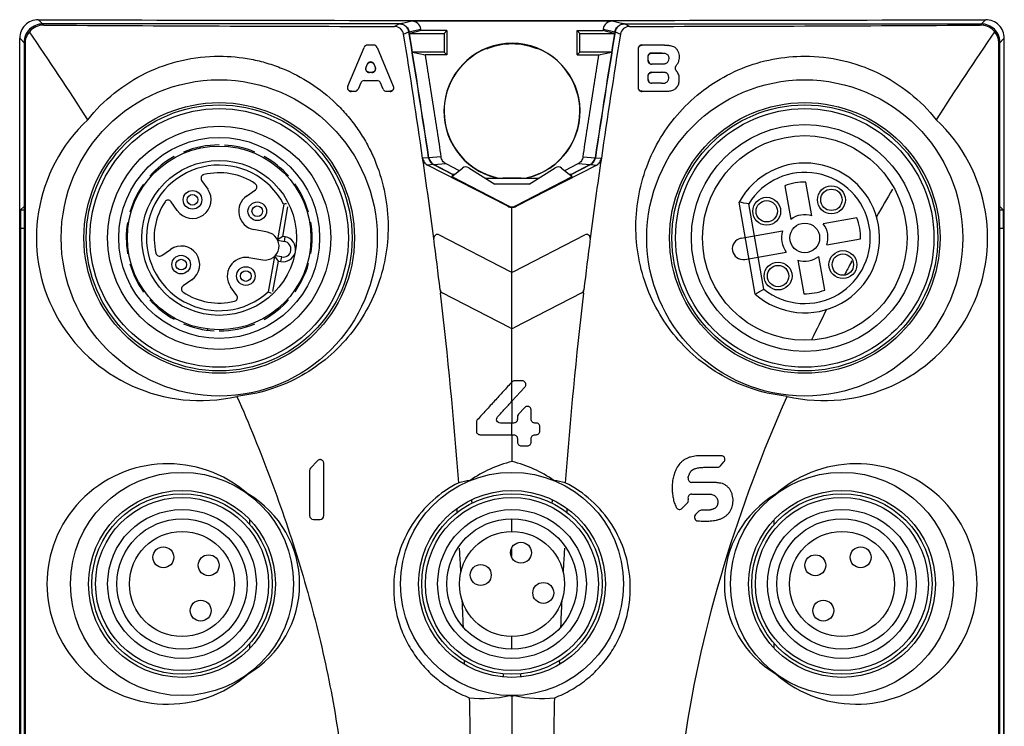
# Model space of a CAD drawing. Units: millimetres. Extents: x 9.5 to 62.5, y 7.1 to 91.6.
# Drawn here: x 9.5 to 62.5, y 53.6 to 91.6 of the extents above; entities that cross this region are included whole.
import ezdxf

# ---------------------------------------------------------------- set-up
doc = ezdxf.new("R2010")
doc.units = ezdxf.units.MM
doc.header["$LTSCALE"] = 6.471945
doc.layers.get('0').update_dxf_attribs({"linetype": 'CONTINUOUS'})

msp = doc.modelspace()

# ---------------------------------------------------------------- linework, layer by layer
at = {"color": 7}
for p, q in [((10.762, 91.339), (10.533, 91.569)), ((10.822, 91.278), (10.762, 91.339)), ((29.984, 91.339), (10.762, 91.339)), ((29.966, 91.339), (29.691, 91.207)), ((30.197, 91.388), (29.984, 91.339)), ((30.623, 91.486), (30.197, 91.388)), ((41.828, 91.388), (41.402, 91.486)), ((42.041, 91.339), (41.828, 91.388)), ((42.041, 91.339), (61.263, 91.339)), ((42.334, 91.207), (42.059, 91.339)), ((61.263, 91.339), (61.203, 91.278)), ((61.491, 91.568), (61.263, 91.339)), ((30.183, 90.789), (30.459, 90.921)), ((30.482, 90.921), (30.692, 90.968)), ((30.708, 90.884), (30.497, 90.836)), ((30.497, 90.836), (32.367, 90.836)), ((30.692, 90.968), (31.113, 91.063)), ((31.13, 90.981), (30.708, 90.884)), ((31.13, 90.981), (31.117, 91.064)), ((32.512, 90.981), (31.13, 90.981)), ((32.367, 90.836), (32.512, 90.981)), ((32.367, 90.836), (32.367, 89.831)), ((32.512, 90.981), (32.512, 89.686)), ((39.512, 89.686), (39.512, 90.981)), ((39.658, 90.836), (39.512, 90.981)), ((39.512, 90.981), (40.895, 90.981)), ((39.658, 89.831), (39.658, 90.836)), ((39.658, 90.836), (41.528, 90.836)), ((40.908, 91.064), (40.895, 90.981)), ((41.317, 90.884), (40.895, 90.981)), ((40.911, 91.063), (41.333, 90.968)), ((41.528, 90.836), (41.317, 90.884)), ((41.333, 90.968), (41.543, 90.921)), ((41.566, 90.921), (41.841, 90.789)), ((9.53, 8.11), (9.53, 90.569)), ((9.53, 90.569), (9.816, 90.279)), ((9.762, 90.333), (9.762, 8.345)), ((9.816, 90.279), (9.816, 8.399)), ((27.188, 87.995), (28.052, 90.079)), ((28.579, 90.202), (28.237, 90.202)), ((28.763, 90.079), (29.627, 87.995)), ((44.21, 90.202), (43.01, 90.202)), ((44.691, 90.124), (44.694, 90.132)), ((62.209, 90.279), (62.495, 90.568)), ((62.209, 8.399), (62.209, 90.279)), ((62.262, 8.345), (62.262, 90.333)), ((62.495, 8.109), (62.495, 90.568)), ((32.367, 89.831), (30.66, 89.831)), ((30.66, 89.831), (31.334, 89.686)), ((32.512, 89.686), (31.334, 89.686)), ((32.367, 89.831), (32.512, 89.686)), ((34.672, 90.016), (34.717, 90.024)), ((37.353, 90.016), (37.308, 90.024)), ((39.658, 89.831), (39.512, 89.686)), ((39.512, 89.686), (40.691, 89.686)), ((41.364, 89.831), (39.658, 89.831)), ((40.691, 89.686), (41.364, 89.831)), ((42.81, 87.919), (42.81, 90.003)), ((43.324, 89.579), (43.324, 89.378)), ((43.532, 89.771), (43.524, 89.779)), ((43.524, 89.779), (44.064, 89.779)), ((44.064, 89.771), (43.532, 89.771)), ((44.064, 89.779), (44.064, 89.771)), ((28.226, 89.176), (28.155, 89.004)), ((28.665, 89.002), (28.597, 89.174)), ((44.052, 89.178), (43.523, 89.178)), ((28.48, 88.727), (28.339, 88.727)), ((43.324, 88.543), (43.324, 88.353)), ((43.524, 88.743), (44.064, 88.743)), ((27.873, 88.169), (27.739, 87.843)), ((28.058, 88.293), (28.758, 88.293)), ((29.077, 87.843), (28.943, 88.169)), ((44.052, 88.153), (43.523, 88.153)), ((27.374, 87.719), (27.553, 87.719)), ((29.262, 87.719), (29.442, 87.719)), ((43.011, 87.719), (44.188, 87.719)), ((31.526, 84.149), (31.206, 84.125)), ((31.792, 83.78), (31.47, 83.754)), ((35.783, 81.539), (31.47, 83.754)), ((31.761, 84.166), (31.546, 84.15)), ((32.19, 84.197), (31.761, 84.166)), ((31.792, 83.78), (32.824, 83.247)), ((31.809, 83.779), (32.458, 83.831)), ((32.827, 83.254), (31.809, 83.779)), ((32.458, 83.831), (33.168, 83.465)), ((36.242, 81.539), (40.554, 83.754)), ((38.857, 83.465), (39.567, 83.831)), ((40.216, 83.779), (39.197, 83.254)), ((39.201, 83.247), (40.232, 83.78)), ((39.567, 83.831), (40.216, 83.779)), ((39.833, 84.197), (40.264, 84.166)), ((40.232, 83.78), (40.554, 83.754)), ((40.264, 84.166), (40.481, 84.15)), ((40.498, 84.149), (40.819, 84.124)), ((32.769, 83.137), (33.346, 83.595)), ((32.824, 83.247), (32.769, 83.137)), ((32.903, 83.254), (32.823, 83.246)), ((33.693, 83.613), (35.081, 82.73)), ((36.943, 82.73), (38.331, 83.613)), ((38.679, 83.595), (39.255, 83.137)), ((39.201, 83.246), (39.122, 83.254)), ((39.255, 83.137), (39.201, 83.247)), ((19.317, 82.932), (19.648, 82.46)), ((32.769, 83.137), (35.783, 81.576)), ((37.414, 83.035), (34.611, 83.035)), ((36.943, 82.73), (35.081, 82.73)), ((35.512, 83.047), (35.497, 83.039)), ((36.512, 83.047), (35.512, 83.047)), ((36.242, 81.576), (39.255, 83.137)), ((36.512, 83.047), (36.528, 83.039)), ((50.685, 82.639), (51.003, 80.832)), ((52.136, 81.032), (51.817, 82.838)), ((21.737, 82.092), (22.207, 82.421)), ((15.781, 82.056), (15.819, 81.991)), ((18.009, 81.313), (17.68, 81.784)), ((23.73, 81.651), (23.395, 79.752)), ((35.783, 81.539), (35.783, 81.576)), ((36.242, 81.539), (36.242, 81.576)), ((49.095, 76.824), (48.225, 81.76)), ((49.556, 77.09), (48.749, 81.668)), ((9.762, 81.527), (9.582, 81.348)), ((9.582, 81.348), (9.762, 81.348)), ((23.679, 79.922), (23.96, 81.515)), ((36.012, 78.038), (36.012, 81.484)), ((62.262, 81.527), (62.442, 81.348)), ((62.262, 81.348), (62.442, 81.348)), ((54.562, 80.916), (52.756, 80.598)), ((9.574, 80.348), (9.574, 18.33)), ((9.774, 80.348), (9.574, 80.348)), ((22.868, 80.146), (22.12, 80.291)), ((32.095, 80.004), (35.92, 78.038)), ((36.104, 78.038), (39.93, 80.004)), ((48.339, 79.819), (50.569, 80.212)), ((62.451, 80.348), (62.25, 80.348)), ((62.451, 80.348), (62.451, 18.33)), ((23.679, 79.922), (23.406, 79.731)), ((23.413, 79.715), (23.771, 79.652)), ((23.814, 79.898), (23.679, 79.922)), ((23.771, 79.652), (23.814, 79.898)), ((52.955, 79.465), (54.762, 79.784)), ((17.169, 78.894), (17.641, 79.224)), ((48.538, 78.687), (50.769, 79.08)), ((21.853, 78.779), (22.606, 78.659)), ((23.236, 78.849), (22.901, 76.95)), ((23.155, 76.953), (23.444, 78.592)), ((23.444, 78.592), (23.253, 78.866)), ((23.623, 78.815), (23.265, 78.878)), ((23.444, 78.592), (23.58, 78.569)), ((23.58, 78.569), (23.623, 78.815)), ((51.389, 78.646), (51.707, 76.839)), ((52.84, 77.039), (52.521, 78.846)), ((54.276, 78.559), (54.306, 78.615)), ((36.012, 74.98), (36.012, 78.038)), ((18.788, 77.586), (18.318, 77.257)), ((21.208, 76.746), (20.877, 77.217)), ((32.152, 77.023), (32.17, 76.876)), ((32.152, 77.023), (32.168, 76.876)), ((35.922, 75.002), (32.257, 76.885)), ((39.768, 76.885), (36.103, 75.002)), ((39.855, 76.876), (39.873, 77.023)), ((39.856, 76.876), (39.873, 77.023)), ((19.614, 74.944), (19.647, 74.877)), ((52.122, 74.351), (52.131, 74.369)), ((36.012, 71.066), (36.012, 72.1)), ((36.559, 72.161), (36.153, 72.161)), ((36.012, 71.066), (36.705, 71.825)), ((36.012, 71.066), (36.012, 69.891)), ((36.696, 70.721), (36.353, 70.342)), ((37.043, 70.092), (37.043, 70.583)), ((34.095, 69.924), (34.095, 69.462)), ((36.302, 70.209), (36.302, 70.09)), ((36.012, 69.891), (35.387, 69.891)), ((36.102, 69.891), (36.012, 69.891)), ((36.012, 69.261), (36.012, 69.891)), ((37.316, 69.891), (37.242, 69.891)), ((37.516, 69.462), (37.516, 69.69)), ((34.295, 69.261), (36.012, 69.261)), ((36.012, 69.261), (36.102, 69.261)), ((36.012, 69.261), (36.012, 67.817)), ((36.302, 69.062), (36.302, 68.861)), ((37.043, 68.862), (37.043, 69.06)), ((37.243, 69.261), (37.315, 69.261)), ((36.502, 68.661), (36.843, 68.661)), ((25.544, 67.858), (25.179, 67.467)), ((47.221, 67.586), (47.414, 67.801)), ((25.126, 67.33), (25.126, 64.913)), ((25.89, 64.913), (25.89, 67.722)), ((33.816, 65.758), (33.847, 65.634)), ((38.178, 65.633), (38.209, 65.758)), ((45.679, 66.069), (46.515, 66.069)), ((33.039, 65.29), (33.041, 65.249)), ((33.041, 65.249), (33.053, 65.081)), ((33.847, 65.634), (33.859, 65.585)), ((38.166, 65.585), (38.178, 65.633)), ((38.972, 65.081), (38.983, 65.244)), ((38.983, 65.244), (38.986, 65.29)), ((45.168, 65.305), (45.442, 65.58)), ((46.068, 65.149), (45.889, 64.97)), ((21.913, 64.432), (21.913, 64.692)), ((25.326, 64.713), (25.69, 64.713)), ((36.012, 64.713), (36.012, 64.739)), ((36.012, 64.064), (36.012, 64.713)), ((50.112, 64.432), (50.112, 64.692)), ((36.012, 62.712), (36.012, 63.127)), ((33.375, 59.091), (33.382, 58.93)), ((38.643, 58.93), (38.649, 59.091)), ((36.012, 57.764), (36.012, 58.414)), ((21.913, 57.786), (21.913, 58.046)), ((36.012, 57.739), (36.012, 57.764)), ((50.112, 57.786), (50.112, 58.046)), ((36.012, 55.206), (36.012, 41.359))]:
    msp.add_line(p, q, dxfattribs=at)
for centre, radius in [((20.262, 79.839), 8.5), ((51.762, 79.839), 8.5), ((20.262, 79.839), 7.275), ((20.262, 79.839), 7.15), ((51.762, 79.839), 7.275), ((51.762, 79.839), 7.15), ((20.262, 79.839), 6.95), ((51.762, 79.839), 6.95), ((20.262, 79.839), 6), ((51.762, 79.839), 6.1), ((51.762, 79.839), 5.5), ((20.262, 79.839), 5.4), ((20.262, 79.839), 4.938), ((20.262, 79.839), 4.162), ((53.196, 81.887), 0.75), ((18.828, 81.887), 0.5), ((18.828, 81.887), 0.286), ((53.196, 81.887), 0.575), ((22.31, 81.273), 0.5), ((49.714, 81.273), 0.75), ((49.714, 81.273), 0.575), ((22.31, 81.273), 0.286), ((51.762, 79.839), 0.8), ((53.81, 78.405), 0.75), ((53.81, 78.405), 0.575), ((18.214, 78.405), 0.5), ((18.214, 78.405), 0.286), ((50.328, 77.791), 0.75), ((21.696, 77.791), 0.5), ((21.696, 77.791), 0.286), ((50.328, 77.791), 0.575), ((18.262, 61.239), 6), ((36.012, 61.239), 6), ((53.762, 61.239), 6), ((18.262, 61.239), 5.025), ((36.012, 61.239), 5.025), ((53.762, 61.239), 5.025), ((18.262, 61.239), 4.85), ((18.262, 61.239), 4.65), ((36.012, 61.239), 4.85), ((36.012, 61.239), 4.65), ((53.762, 61.239), 4.85), ((53.762, 61.239), 4.65), ((18.262, 61.239), 4), ((36.012, 61.239), 4), ((53.762, 61.239), 4), ((18.262, 61.239), 3.5), ((36.012, 61.239), 3.5), ((53.762, 61.239), 3.5), ((18.262, 61.239), 2.825), ((36.012, 61.239), 2.825), ((53.762, 61.239), 2.825), ((17.259, 62.672), 0.562), ((36.495, 62.921), 0.562), ((54.766, 62.672), 0.562), ((19.696, 62.243), 0.562), ((52.329, 62.243), 0.562), ((34.33, 61.721), 0.562), ((37.695, 60.757), 0.562), ((19.266, 59.805), 0.562), ((52.759, 59.805), 0.562)]:
    msp.add_circle(centre, radius, dxfattribs=at)
for centre, radius, start, end in [((10.53, 90.569), 1, 89.8604, 180.0052), ((10.767, 90.336), 1.005, 127.1166, 179.9968), ((10.816, 90.281), 0.997, 89.6282, 140.0199), ((36.048, 8631.584), 8540.054, 269.8288169, 270.1707088), ((34.983, 4001.102), 3909.899, 269.645943, 269.922448), ((29.69, 90.71), 0.498, 9.164, 89.8975), ((30.623, 90.986), 0.5, 8.989, 89.9889), ((41.402, 90.986), 0.5, 90.0111, 171.011), ((42.335, 90.71), 0.498, 90.1023, 170.8359), ((37.103, 3994.646), 3903.442, 270.076779, 270.353741), ((61.212, 90.279), 0.997, 0.0132, 90.3718), ((61.495, 90.568), 1, 359.9982, 90.1528), ((61.26, 90.338), 1.001, 0.0025, 52.7484), ((10.812, 90.279), 0.995, 139.7608, 180.0235), ((-110.086, 7.793), 146.094, 32.45567, 34.68122), ((-392.655, 22.478), 428.321, 8.27509, 9.17707), ((-378.713, 22.97), 414.776, 8.48197, 9.429), ((-796.381, -42.496), 837.557, 8.696973, 9.16583), ((868.405, -42.496), 837.556, 170.834168, 171.303025), ((450.738, 22.97), 414.776, 170.571, 171.51803), ((464.844, 22.453), 428.487, 170.82311, 171.72474), ((181.973, 7.884), 145.929, 145.31749, 147.54559), ((28.237, 90.003), 0.199, 90.0033, 157.5611), ((28.579, 90.003), 0.199, 22.4531, 90.0026), ((36.012, 86.639), 3.663, 282.6149, 257.0139), ((36.012, 86.639), 3.625, 69.0604, 110.9396), ((36.012, 86.639), 3.65, 112.9937, 257.3861), ((36.025, 82.931), 7.213, 100.81, 101.5027), ((36.012, 86.639), 3.65, 282.9867, 67.0063), ((35.994, 82.901), 7.243, 78.4982, 79.1889), ((43.531, 89.385), 0.2, 179.9257, 269.9252), ((28.058, 88.093), 0.2, 89.9709, 157.5877), ((28.758, 88.093), 0.2, 22.4073, 90.0341), ((43.531, 88.361), 0.2, 179.9274, 269.9265), ((27.553, 87.919), 0.2, 269.9723, 337.588), ((29.262, 87.919), 0.2, 202.407, 270.0326), ((20.262, 79.839), 5, 90.006, 112.6525), ((20.262, 79.839), 5, 67.4186, 86.8206), ((20.262, 79.839), 5, 118.9378, 138.2871), ((20.262, 79.839), 5, 41.8021, 61.0504), ((20.262, 79.839), 3.913, 27.5958, 312.4041), ((-206.921, 48.794), 240.733, 7.40082, 8.43931), ((32.021, 84.223), 0.5, 188.5169, 242.68), ((32.039, 84.226), 0.5, 188.7374, 241.2529), ((32.036, 84.221), 0.495, 241.2118, 242.8043), ((39.988, 84.221), 0.495, 297.1958, 298.788), ((278.42, 48.871), 240.202, 171.56037, 172.60116), ((39.986, 84.226), 0.5, 298.7467, 351.2668), ((40.004, 84.223), 0.5, 297.32, 351.4831), ((51.762, 79.839), 4.025, 228.5, 151.5), ((19.482, 83.045), 0.2, 103.6763, 215), ((20.262, 79.839), 3.5, 56.3118, 103.6763), ((51.762, 79.839), 3.525, 231.2558, 148.7443), ((20.262, 79.839), 5, 144.6469, 163.9831), ((22.092, 82.585), 0.2, 305, 56.3237), ((20.262, 79.839), 5, 16.1121, 35.5613), ((51.762, 79.839), 3, 88.9499, 111.0501), ((18.828, 81.887), 1, 215, 35), ((160.737, 20.888), 121.079, 149.43321, 150.2442), ((20.262, 79.839), 3.5, 146.3015, 193.6763), ((17.516, 81.669), 0.2, 35, 146.3237), ((22.31, 81.273), 1, 125, 259.0288), ((27.578, 56.847), 25.101, 98.4485, 98.8184), ((36.012, 82.019), 0.5, 242.6063, 297.3937), ((44.755, 60.37), 21.669, 79.3789, 80.7851), ((36.009, 81.98), 0.497, 242.8173, 270.3507), ((36.015, 81.98), 0.497, 269.6493, 297.1827), ((51.762, 79.839), 1.25, 72.6129, 127.3871), ((20.262, 79.839), 5, 170.4683, 189.7714), ((20.262, 79.839), 5, 350.4683, 9.7714), ((51.762, 79.839), 1.25, 342.6129, 37.3871), ((51.762, 79.839), 3, 358.9499, 21.0501), ((22.724, 79.405), 0.755, 260.9712, 79.0288), ((51.762, 79.839), 1.25, 162.6129, 217.3871), ((23.697, 79.233), 0.425, 260, 80), ((23.697, 79.233), 0.675, 350, 80), ((-205.626, 48.931), 239.431, 6.74216, 7.40824), ((277.582, 48.94), 239.361, 172.59166, 173.25794), ((48.439, 79.253), 0.575, 100, 280), ((17.056, 79.059), 0.2, 193.6763, 305), ((18.214, 78.405), 1, 305, 125), ((23.697, 79.233), 0.675, 260, 343.2018), ((20.262, 79.839), 5, 196.1121, 215.5613), ((21.696, 77.791), 1, 80.9712, 215), ((20.262, 79.839), 5, 324.6469, 343.9831), ((51.762, 79.839), 1.25, 252.6129, 307.3871), ((150.345, 26.669), 109.188, 151.62509, 151.84758), ((36.011, 78.215), 0.199, 242.8035, 270.3033), ((36.013, 78.215), 0.199, 269.6967, 297.1965), ((150.914, 26.365), 109.832, 151.84786, 152.05127), ((18.433, 77.093), 0.2, 125, 236.3237), ((20.262, 79.839), 3.5, 236.3118, 283.6763), ((36.026, 100.815), 27.236, 241.1908, 241.5566), ((32.348, 77.064), 0.2, 186.7434, 242.7791), ((-204.376, 49.089), 238.172, 4.23601, 6.69989), ((276.401, 49.089), 238.172, 173.30011, 175.76399), ((39.677, 77.064), 0.2, 297.2278, 353.2566), ((38.006, 96.63), 22.699, 299.2449, 300.5873), ((51.762, 79.839), 3, 268.9499, 291.0501), ((20.262, 79.839), 5, 221.8021, 241.0504), ((21.043, 76.633), 0.2, 283.6763, 35), ((20.262, 79.839), 5, 298.9378, 318.2871), ((143.279, 30.296), 101.245, 153.17277, 154.19444), ((20.262, 79.839), 5, 247.4186, 266.8206), ((20.262, 79.839), 5, 270.006, 292.6525), ((36.013, 75.181), 0.201, 242.7942, 269.6899), ((36.011, 75.181), 0.201, 270.3101, 297.2058), ((36.153, 71.962), 0.199, 89.955, 136.3555), ((34.295, 69.924), 0.201, 137.81, 180.021), ((36.501, 70.209), 0.199, 137.8785, 180.0069), ((37.572, 61.367), 6.636, 103.5907, 125.0293), ((34.452, 61.364), 6.639, 54.9742, 76.4029), ((25.326, 67.331), 0.2, 137.0659, 180.0063), ((47.072, 67.72), 0.2, 270.0088, 318.0933), ((34.682, 60.428), 6.439, 98.2091, 103.8032), ((37.343, 60.428), 6.439, 76.1968, 81.7909), ((45.68, 66.899), 0.2, 167.464, 269.9887), ((45.301, 65.721), 0.2, 315.1009, 12.4984), ((45.679, 65.869), 0.2, 89.9548, 190.7919), ((48.079, 66.331), 2.644, 190.893, 192.3873), ((45.027, 65.447), 0.2, 207.5195, 314.9905), ((46.208, 65.007), 0.2, 84.5925, 134.7803), ((25.326, 64.913), 0.2, 180.0278, 270.0189), ((25.69, 64.913), 0.2, 269.9807, 359.9597), ((52.625, 57.698), 19.187, 181.7165, 181.9744), ((-8.888, 55.628), 42.361, 1.7396, 1.9052), ((80.123, 55.654), 41.571, 178.0978, 178.2626), ((18.691, 57.721), 19.895, 358.0199, 358.2769), ((34.463, 61.47), 6.387, 263.2648, 282.7699), ((37.563, 61.748), 6.723, 255.4558, 256.66), ((34.461, 61.748), 6.723, 283.34, 284.5442), ((37.562, 61.473), 6.39, 257.2348, 276.7292)]:
    msp.add_arc(centre, radius, start, end, dxfattribs=at)
for centre, major_axis, ratio, start_param, end_param in [((19.232, 79.839), (8.801, 0), 0.99313, 2.327623, 4.939847), ((52.792, 79.839), (8.801, 0), 0.99313, 4.484931, 7.097155), ((33.532, 83.36), (-0.016, 0.3), 0.999943, -0.619313, 0.619313), ((38.492, 83.36), (0.016, 0.3), 0.999943, -0.619313, 0.619313), ((9.583, 80.348), (0, 1), 0.008727, 0.008727, 1.570796), ((62.442, 80.348), (0, 1), 0.008727, -1.570796, -0.008727), ((17.501, 61.239), (6.504, 0), 0.99313, 0.846888, 5.436297), ((54.523, 61.239), (6.504, 0), 0.99313, 3.98848, 8.57789), ((18.925, 61.239), (5.663, 0), 0.99313, -1.036385, 1.036385), ((53.1, 61.239), (5.663, 0), 0.99313, 2.105208, 4.177978)]:
    msp.add_ellipse(centre, major_axis=major_axis, ratio=ratio, start_param=start_param, end_param=end_param, dxfattribs=at)
for points, knots in [([(10.762, 91.339), (10.635, 91.339), (10.377, 91.288), (10.045, 91.07), (9.817, 90.736), (9.762, 90.467), (9.762, 90.333)], [0, 0, 0, 0, 0.243343, 0.490093, 0.742681, 1, 1, 1, 1]), ([(30.46, 90.921), (30.451, 90.978), (30.411, 91.091), (30.296, 91.229), (30.142, 91.318), (30.024, 91.339), (29.966, 91.339)], [0, 0, 0, 0, 0.250331, 0.500432, 0.750297, 1, 1, 1, 1]), ([(29.984, 91.34), (30.042, 91.34), (30.16, 91.319), (30.315, 91.229), (30.429, 91.091), (30.468, 90.978), (30.478, 90.92)], [0, 0, 0, 0, 0.249715, 0.499585, 0.749681, 1, 1, 1, 1]), ([(41.547, 90.92), (41.556, 90.978), (41.596, 91.091), (41.71, 91.229), (41.865, 91.319), (41.982, 91.34), (42.041, 91.34)], [0, 0, 0, 0, 0.250318, 0.500412, 0.750283, 1, 1, 1, 1]), ([(42.059, 91.339), (42, 91.339), (41.883, 91.318), (41.728, 91.229), (41.614, 91.091), (41.574, 90.978), (41.564, 90.921)], [0, 0, 0, 0, 0.249701, 0.499565, 0.749668, 1, 1, 1, 1]), ([(62.262, 90.333), (62.262, 90.467), (62.208, 90.736), (61.979, 91.07), (61.648, 91.288), (61.39, 91.339), (61.263, 91.339)], [0, 0, 0, 0, 0.257346, 0.509896, 0.756622, 1, 1, 1, 1]), ([(43.002, 90.21), (42.976, 90.21), (42.923, 90.2), (42.857, 90.155), (42.813, 90.089), (42.802, 90.036), (42.802, 90.01)], [0, 0, 0, 0, 0.250568, 0.500648, 0.750357, 1, 1, 1, 1]), ([(42.81, 90.003), (42.81, 90.028), (42.821, 90.081), (42.865, 90.147), (42.931, 90.192), (42.984, 90.202), (43.01, 90.202)], [0, 0, 0, 0, 0.249673, 0.499396, 0.749455, 1, 1, 1, 1]), ([(44.21, 90.202), (44.251, 90.203), (44.313, 90.202), (44.394, 90.197), (44.476, 90.189), (44.577, 90.172), (44.655, 90.143), (44.691, 90.124)], [0, 0, 0, 0, 0.24991, 0.374981, 0.500093, 0.750051, 1, 1, 1, 1]), ([(44.839, 89.099), (44.856, 89.118), (44.886, 89.157), (44.928, 89.22), (44.965, 89.285), (45.003, 89.378), (45.029, 89.501), (45.022, 89.652), (44.99, 89.773), (44.951, 89.865), (44.903, 89.953), (44.824, 90.051), (44.738, 90.106), (44.691, 90.124)], [0, 0, 0, 0, 0.062593, 0.125216, 0.187769, 0.250337, 0.375186, 0.500046, 0.624983, 0.687556, 0.750142, 0.875089, 1, 1, 1, 1]), ([(13.189, 86.194), (13.61, 86.721), (14.574, 87.686), (16.301, 88.776), (18.229, 89.456), (19.586, 89.61), (20.262, 89.61)], [0, 0, 0, 0, 0.249736, 0.499659, 0.749777, 1, 1, 1, 1]), ([(20.262, 89.61), (20.84, 89.61), (21.709, 89.526), (22.832, 89.25), (23.924, 88.867), (25.211, 88.196), (26.347, 87.292), (27.139, 86.452), (27.672, 85.769), (28.137, 85.039), (28.664, 84.012), (29.137, 82.643), (29.389, 80.924), (29.317, 79.188), (28.924, 77.495), (28.221, 75.904), (27.232, 74.472), (25.99, 73.252), (24.539, 72.288), (22.931, 71.618), (21.791, 71.384), (21.217, 71.323)], [0, 0, 0, 0, 0.062583, 0.093905, 0.125212, 0.187735, 0.250218, 0.281476, 0.312726, 0.34397, 0.375208, 0.437604, 0.499999, 0.562403, 0.624829, 0.687285, 0.749775, 0.812295, 0.874844, 0.937415, 1, 1, 1, 1]), ([(31.334, 89.686), (31.407, 89.228), (31.55, 88.314), (31.763, 86.941), (31.979, 85.569), (32.122, 84.655), (32.191, 84.197)], [0, 0, 0, 0, 0.25, 0.5, 0.75, 1, 1, 1, 1]), ([(39.833, 84.197), (39.903, 84.655), (40.046, 85.569), (40.261, 86.941), (40.475, 88.314), (40.618, 89.228), (40.691, 89.686)], [0, 0, 0, 0, 0.25, 0.5, 0.75, 1, 1, 1, 1]), ([(50.808, 71.323), (50.233, 71.384), (49.094, 71.618), (47.486, 72.288), (46.035, 73.252), (44.793, 74.472), (43.804, 75.904), (43.101, 77.494), (42.708, 79.187), (42.636, 80.923), (42.887, 82.642), (43.455, 84.284), (44.319, 85.792), (45.452, 87.112), (46.813, 88.196), (48.358, 89.001), (50.027, 89.498), (51.185, 89.61), (51.762, 89.61)], [0, 0, 0, 0, 0.062592, 0.12517, 0.18773, 0.250261, 0.312761, 0.375229, 0.437664, 0.500074, 0.562476, 0.624883, 0.68731, 0.749771, 0.812279, 0.874827, 0.937405, 1, 1, 1, 1]), ([(43.524, 89.779), (43.498, 89.779), (43.445, 89.769), (43.379, 89.724), (43.334, 89.658), (43.324, 89.605), (43.324, 89.579)], [0, 0, 0, 0, 0.250567, 0.500652, 0.750369, 1, 1, 1, 1]), ([(43.332, 89.571), (43.332, 89.597), (43.342, 89.65), (43.387, 89.716), (43.453, 89.761), (43.506, 89.771), (43.532, 89.771)], [0, 0, 0, 0, 0.249631, 0.499348, 0.749434, 1, 1, 1, 1]), ([(44.064, 89.779), (44.087, 89.779), (44.134, 89.775), (44.204, 89.769), (44.274, 89.755), (44.338, 89.725), (44.391, 89.677), (44.426, 89.615), (44.442, 89.546), (44.446, 89.453), (44.428, 89.358), (44.378, 89.278), (44.325, 89.231), (44.262, 89.199), (44.193, 89.182), (44.123, 89.176), (44.076, 89.176), (44.052, 89.178)], [0, 0, 0, 0, 0.062677, 0.12537, 0.188046, 0.250617, 0.313069, 0.375459, 0.437855, 0.500294, 0.624509, 0.686921, 0.749387, 0.811961, 0.874615, 0.937312, 1, 1, 1, 1]), ([(51.762, 89.61), (52.439, 89.61), (53.796, 89.456), (55.724, 88.776), (57.451, 87.686), (58.414, 86.721), (58.836, 86.194)], [0, 0, 0, 0, 0.250224, 0.500339, 0.750261, 1, 1, 1, 1]), ([(28.155, 89.004), (28.142, 88.974), (28.132, 88.907), (28.166, 88.812), (28.241, 88.744), (28.306, 88.727), (28.339, 88.727)], [0, 0, 0, 0, 0.250027, 0.499827, 0.74956, 1, 1, 1, 1]), ([(28.351, 88.735), (28.318, 88.735), (28.269, 88.748), (28.215, 88.786), (28.183, 88.823), (28.161, 88.867), (28.147, 88.931), (28.154, 88.982), (28.166, 89.011)], [0, 0, 0, 0, 0.249758, 0.37518, 0.500433, 0.625849, 0.751049, 1, 1, 1, 1]), ([(28.225, 89.155), (28.24, 89.191), (28.293, 89.256), (28.412, 89.291), (28.53, 89.255), (28.582, 89.189), (28.597, 89.153)], [0, 0, 0, 0, 0.250095, 0.500321, 0.750388, 1, 1, 1, 1]), ([(28.597, 89.174), (28.582, 89.21), (28.53, 89.276), (28.412, 89.312), (28.293, 89.277), (28.24, 89.212), (28.226, 89.176)], [0, 0, 0, 0, 0.249612, 0.499681, 0.749908, 1, 1, 1, 1]), ([(28.654, 89.009), (28.666, 88.98), (28.675, 88.913), (28.641, 88.819), (28.566, 88.752), (28.501, 88.735), (28.469, 88.735)], [0, 0, 0, 0, 0.249527, 0.49923, 0.749397, 1, 1, 1, 1]), ([(28.48, 88.727), (28.513, 88.727), (28.578, 88.744), (28.652, 88.811), (28.686, 88.905), (28.677, 88.972), (28.665, 89.002)], [0, 0, 0, 0, 0.250622, 0.500802, 0.750495, 1, 1, 1, 1]), ([(43.324, 89.378), (43.324, 89.352), (43.334, 89.299), (43.378, 89.233), (43.445, 89.188), (43.497, 89.178), (43.523, 89.178)], [0, 0, 0, 0, 0.249564, 0.499341, 0.749491, 1, 1, 1, 1]), ([(44.839, 89.099), (44.823, 89.08), (44.797, 89.037), (44.786, 88.962), (44.801, 88.887), (44.829, 88.845), (44.847, 88.828)], [0, 0, 0, 0, 0.249915, 0.499751, 0.74969, 1, 1, 1, 1]), ([(44.856, 88.829), (44.839, 88.847), (44.811, 88.889), (44.796, 88.962), (44.807, 89.036), (44.833, 89.08), (44.849, 89.098)], [0, 0, 0, 0, 0.250293, 0.500216, 0.750047, 1, 1, 1, 1]), ([(43.524, 88.743), (43.498, 88.743), (43.445, 88.733), (43.379, 88.688), (43.334, 88.622), (43.324, 88.569), (43.324, 88.543)], [0, 0, 0, 0, 0.25055, 0.500625, 0.750348, 1, 1, 1, 1]), ([(43.332, 88.535), (43.332, 88.561), (43.342, 88.614), (43.387, 88.68), (43.453, 88.725), (43.506, 88.735), (43.532, 88.735)], [0, 0, 0, 0, 0.249652, 0.499374, 0.749451, 1, 1, 1, 1]), ([(44.052, 88.153), (44.076, 88.152), (44.122, 88.151), (44.193, 88.156), (44.262, 88.172), (44.325, 88.204), (44.377, 88.252), (44.415, 88.312), (44.437, 88.379), (44.446, 88.449), (44.442, 88.519), (44.424, 88.588), (44.39, 88.65), (44.348, 88.692), (44.307, 88.715), (44.263, 88.731), (44.204, 88.737), (44.134, 88.739), (44.087, 88.742), (44.064, 88.743)], [0, 0, 0, 0, 0.062633, 0.125259, 0.187846, 0.250339, 0.312772, 0.375148, 0.437531, 0.499903, 0.562283, 0.62466, 0.687038, 0.749469, 0.780775, 0.812129, 0.874739, 0.93737, 1, 1, 1, 1]), ([(44.188, 87.719), (44.223, 87.719), (44.295, 87.721), (44.402, 87.728), (44.509, 87.739), (44.614, 87.762), (44.716, 87.799), (44.808, 87.856), (44.884, 87.932), (44.942, 88.023), (44.982, 88.123), (45.006, 88.228), (45.014, 88.335), (45.013, 88.442), (44.999, 88.548), (44.968, 88.651), (44.917, 88.746), (44.872, 88.802), (44.847, 88.828)], [0, 0, 0, 0, 0.062651, 0.125308, 0.187962, 0.250596, 0.313211, 0.375727, 0.438195, 0.50063, 0.563052, 0.62545, 0.687863, 0.750262, 0.812661, 0.875075, 0.937514, 1, 1, 1, 1]), ([(27.177, 87.987), (27.164, 87.957), (27.154, 87.89), (27.189, 87.795), (27.264, 87.727), (27.33, 87.711), (27.362, 87.711)], [0, 0, 0, 0, 0.249921, 0.499508, 0.74944, 1, 1, 1, 1]), ([(27.374, 87.719), (27.341, 87.719), (27.275, 87.735), (27.201, 87.803), (27.166, 87.898), (27.176, 87.965), (27.188, 87.995)], [0, 0, 0, 0, 0.250566, 0.500498, 0.750082, 1, 1, 1, 1]), ([(29.627, 87.995), (29.64, 87.965), (29.65, 87.898), (29.615, 87.803), (29.54, 87.735), (29.474, 87.719), (29.442, 87.719)], [0, 0, 0, 0, 0.249541, 0.499193, 0.749371, 1, 1, 1, 1]), ([(29.454, 87.711), (29.486, 87.711), (29.552, 87.727), (29.627, 87.795), (29.661, 87.89), (29.651, 87.957), (29.639, 87.987)], [0, 0, 0, 0, 0.250637, 0.500815, 0.750462, 1, 1, 1, 1]), ([(43.324, 88.353), (43.324, 88.327), (43.334, 88.275), (43.378, 88.208), (43.445, 88.164), (43.497, 88.153), (43.523, 88.153)], [0, 0, 0, 0, 0.249581, 0.499365, 0.749508, 1, 1, 1, 1]), ([(42.802, 87.911), (42.802, 87.885), (42.813, 87.832), (42.858, 87.766), (42.924, 87.721), (42.977, 87.711), (43.003, 87.711)], [0, 0, 0, 0, 0.249545, 0.499335, 0.749512, 1, 1, 1, 1]), ([(43.011, 87.719), (42.985, 87.719), (42.932, 87.729), (42.865, 87.774), (42.821, 87.84), (42.81, 87.893), (42.81, 87.919)], [0, 0, 0, 0, 0.25049, 0.500667, 0.750456, 1, 1, 1, 1]), ([(31.205, 84.124), (31.217, 84.047), (31.278, 83.896), (31.402, 83.79), (31.471, 83.755)], [0, 0, 0, 0, 0.501482, 1, 1, 1, 1]), ([(32.457, 83.829), (32.422, 83.847), (32.356, 83.891), (32.25, 84.007), (32.203, 84.12), (32.191, 84.197)], [0, 0, 0, 0, 0.250779, 0.501696, 1, 1, 1, 1]), ([(39.833, 84.197), (39.822, 84.12), (39.775, 84.007), (39.668, 83.891), (39.603, 83.847), (39.568, 83.829)], [0, 0, 0, 0, 0.498304, 0.749221, 1, 1, 1, 1]), ([(40.554, 83.755), (40.623, 83.79), (40.747, 83.896), (40.808, 84.047), (40.819, 84.124)], [0, 0, 0, 0, 0.498521, 1, 1, 1, 1]), ([(32.095, 80.004), (32.064, 80.021), (31.991, 80.036), (31.886, 79.998), (31.815, 79.913), (31.803, 79.839), (31.806, 79.803)], [0, 0, 0, 0, 0.249976, 0.497258, 0.746355, 1, 1, 1, 1]), ([(40.218, 79.803), (40.222, 79.839), (40.21, 79.913), (40.139, 79.998), (40.034, 80.036), (39.961, 80.021), (39.93, 80.004)], [0, 0, 0, 0, 0.253643, 0.50274, 0.750022, 1, 1, 1, 1]), ([(36.009, 72.1), (36.009, 72.34), (36.01, 72.94), (36.011, 73.9), (36.012, 74.62), (36.012, 74.98)], [0, 0, 0, 0, 0.250067, 0.625085, 1, 1, 1, 1]), ([(36.009, 72.1), (35.854, 71.93), (35.543, 71.59), (35.078, 71.079), (34.612, 70.569), (34.301, 70.229), (34.147, 70.059)], [0, 0, 0, 0, 0.250065, 0.50009, 0.750065, 1, 1, 1, 1]), ([(36.705, 71.825), (36.718, 71.84), (36.74, 71.873), (36.763, 71.947), (36.75, 72.048), (36.685, 72.124), (36.616, 72.156), (36.578, 72.161), (36.559, 72.161)], [0, 0, 0, 0, 0.127409, 0.255224, 0.506528, 0.753177, 0.876552, 1, 1, 1, 1]), ([(21.217, 71.323), (21.867, 69.843), (23.09, 66.848), (24.652, 62.253), (25.904, 57.561), (26.5, 54.377), (26.73, 52.776)], [0, 0, 0, 0, 0.249857, 0.499822, 0.749883, 1, 1, 1, 1]), ([(35.24, 70.226), (35.369, 70.366), (35.628, 70.645), (35.885, 70.925), (36.012, 71.066)], [0, 0, 0, 0, 0.499915, 1, 1, 1, 1]), ([(45.305, 52.81), (45.765, 56.004), (47.223, 62.32), (49.51, 68.37), (50.808, 71.323)], [0, 0, 0, 0, 0.500113, 1, 1, 1, 1]), ([(37.043, 70.583), (37.043, 70.604), (37.037, 70.644), (37.01, 70.699), (36.969, 70.744), (36.917, 70.775), (36.858, 70.789), (36.798, 70.784), (36.741, 70.762), (36.71, 70.736), (36.696, 70.721)], [0, 0, 0, 0, 0.127145, 0.252993, 0.377544, 0.501186, 0.624589, 0.748524, 0.873585, 1, 1, 1, 1]), ([(35.387, 69.891), (35.349, 69.891), (35.271, 69.913), (35.192, 70.005), (35.177, 70.126), (35.214, 70.198), (35.24, 70.226)], [0, 0, 0, 0, 0.246911, 0.498235, 0.750921, 1, 1, 1, 1]), ([(36.302, 70.09), (36.302, 70.064), (36.291, 70.011), (36.246, 69.945), (36.179, 69.901), (36.128, 69.891), (36.102, 69.891)], [0, 0, 0, 0, 0.252916, 0.504935, 0.754021, 1, 1, 1, 1]), ([(37.242, 69.891), (37.217, 69.891), (37.165, 69.902), (37.098, 69.946), (37.053, 70.012), (37.043, 70.066), (37.043, 70.092)], [0, 0, 0, 0, 0.24717, 0.495057, 0.745733, 1, 1, 1, 1]), ([(34.095, 69.462), (34.095, 69.435), (34.105, 69.382), (34.15, 69.315), (34.217, 69.271), (34.269, 69.261), (34.295, 69.261)], [0, 0, 0, 0, 0.253031, 0.505134, 0.754197, 1, 1, 1, 1]), ([(37.315, 69.261), (37.341, 69.261), (37.393, 69.271), (37.46, 69.315), (37.505, 69.382), (37.516, 69.435), (37.516, 69.462)], [0, 0, 0, 0, 0.245829, 0.494897, 0.746986, 1, 1, 1, 1]), ([(37.516, 69.69), (37.516, 69.717), (37.505, 69.77), (37.46, 69.837), (37.394, 69.881), (37.342, 69.891), (37.316, 69.891)], [0, 0, 0, 0, 0.254275, 0.50492, 0.752799, 1, 1, 1, 1]), ([(36.102, 69.261), (36.127, 69.261), (36.179, 69.251), (36.246, 69.207), (36.291, 69.141), (36.302, 69.088), (36.302, 69.062)], [0, 0, 0, 0, 0.247224, 0.495159, 0.74579, 1, 1, 1, 1]), ([(36.302, 68.861), (36.302, 68.834), (36.313, 68.781), (36.358, 68.715), (36.424, 68.672), (36.476, 68.661), (36.502, 68.661)], [0, 0, 0, 0, 0.254226, 0.504885, 0.752826, 1, 1, 1, 1]), ([(36.843, 68.661), (36.868, 68.661), (36.92, 68.672), (36.987, 68.716), (37.032, 68.783), (37.043, 68.836), (37.043, 68.862)], [0, 0, 0, 0, 0.245828, 0.494869, 0.746946, 1, 1, 1, 1]), ([(37.043, 69.06), (37.043, 69.086), (37.053, 69.139), (37.099, 69.206), (37.165, 69.25), (37.217, 69.261), (37.243, 69.261)], [0, 0, 0, 0, 0.253018, 0.505094, 0.754164, 1, 1, 1, 1]), ([(25.89, 67.722), (25.89, 67.742), (25.884, 67.782), (25.858, 67.836), (25.817, 67.881), (25.765, 67.911), (25.706, 67.925), (25.645, 67.92), (25.589, 67.898), (25.557, 67.873), (25.544, 67.858)], [0, 0, 0, 0, 0.124935, 0.249831, 0.374752, 0.49972, 0.624762, 0.749859, 0.874945, 1, 1, 1, 1]), ([(47.265, 68.134), (47.154, 68.134), (46.932, 68.134), (46.599, 68.135), (46.321, 68.135), (46.099, 68.129), (45.933, 68.119), (45.767, 68.1), (45.605, 68.063), (45.447, 68.008), (45.297, 67.934), (45.162, 67.836), (45.004, 67.679), (44.913, 67.538), (44.86, 67.441)], [0, 0, 0, 0, 0.125054, 0.250109, 0.375163, 0.437692, 0.500222, 0.562764, 0.625283, 0.687806, 0.75031, 0.812783, 0.875254, 1, 1, 1, 1]), ([(47.414, 67.801), (47.426, 67.815), (47.448, 67.847), (47.465, 67.903), (47.466, 67.961), (47.451, 68.017), (47.42, 68.066), (47.376, 68.104), (47.323, 68.129), (47.285, 68.134), (47.265, 68.134)], [0, 0, 0, 0, 0.124925, 0.249845, 0.374783, 0.499746, 0.624742, 0.749793, 0.874875, 1, 1, 1, 1]), ([(44.86, 67.441), (44.838, 67.402), (44.798, 67.32), (44.735, 67.152), (44.674, 66.936), (44.64, 66.713), (44.626, 66.534), (44.622, 66.4), (44.625, 66.265), (44.637, 66.13), (44.656, 65.997), (44.679, 65.864), (44.706, 65.732), (44.754, 65.559), (44.808, 65.434), (44.849, 65.355)], [0, 0, 0, 0, 0.062498, 0.125, 0.249933, 0.374877, 0.437371, 0.499894, 0.562403, 0.624865, 0.687368, 0.749943, 0.812485, 0.874966, 1, 1, 1, 1]), ([(45.537, 67.11), (45.55, 67.143), (45.578, 67.208), (45.639, 67.295), (45.712, 67.373), (45.807, 67.424), (45.909, 67.454), (46.013, 67.477), (46.118, 67.493), (46.223, 67.504), (46.329, 67.512), (46.471, 67.518), (46.648, 67.52), (46.86, 67.52), (47.001, 67.519), (47.072, 67.519)], [0, 0, 0, 0, 0.062449, 0.124896, 0.187313, 0.249826, 0.312336, 0.374849, 0.437362, 0.499883, 0.562398, 0.624915, 0.749942, 0.874971, 1, 1, 1, 1]), ([(33.146, 66.681), (32.641, 66.428), (31.696, 65.784), (30.587, 64.48), (29.861, 62.93), (29.67, 61.803), (29.651, 61.239)], [0, 0, 0, 0, 0.250088, 0.50007, 0.750013, 1, 1, 1, 1]), ([(42.373, 61.239), (42.354, 61.803), (42.163, 62.93), (41.438, 64.48), (40.329, 65.784), (39.383, 66.428), (38.879, 66.681)], [0, 0, 0, 0, 0.249991, 0.499932, 0.749912, 1, 1, 1, 1]), ([(46.016, 64.629), (46.071, 64.625), (46.182, 64.62), (46.347, 64.618), (46.513, 64.619), (46.679, 64.627), (46.844, 64.644), (47.008, 64.672), (47.169, 64.712), (47.324, 64.772), (47.467, 64.857), (47.596, 64.962), (47.707, 65.086), (47.795, 65.227), (47.858, 65.381), (47.894, 65.544), (47.906, 65.709), (47.898, 65.875), (47.868, 66.039), (47.811, 66.195), (47.727, 66.339), (47.635, 66.443), (47.551, 66.516), (47.483, 66.563), (47.411, 66.604), (47.307, 66.644), (47.198, 66.661), (47.088, 66.676), (47.006, 66.686), (46.923, 66.693), (46.813, 66.699), (46.675, 66.7), (46.509, 66.7), (46.343, 66.7), (46.177, 66.7), (45.956, 66.7), (45.79, 66.7), (45.68, 66.7)], [0, 0, 0, 0, 0.03126, 0.062531, 0.093793, 0.125056, 0.156321, 0.187584, 0.218846, 0.2501, 0.281346, 0.312582, 0.343811, 0.375034, 0.406257, 0.437482, 0.468708, 0.499939, 0.531172, 0.562396, 0.593624, 0.624854, 0.640483, 0.656118, 0.671768, 0.687387, 0.718645, 0.734276, 0.749907, 0.765536, 0.78117, 0.812432, 0.843694, 0.874955, 0.906216, 0.937477, 1, 1, 1, 1]), ([(46.909, 65.99), (46.935, 65.972), (46.983, 65.931), (47.038, 65.853), (47.072, 65.764), (47.082, 65.686), (47.083, 65.623), (47.079, 65.56), (47.065, 65.499), (47.042, 65.44), (47.019, 65.399), (46.991, 65.361), (46.959, 65.326), (46.919, 65.3), (46.875, 65.282), (46.832, 65.262), (46.788, 65.247), (46.743, 65.234), (46.697, 65.221), (46.651, 65.211), (46.604, 65.206), (46.557, 65.203), (46.494, 65.202), (46.415, 65.202), (46.321, 65.202), (46.258, 65.204), (46.227, 65.206)], [0, 0, 0, 0, 0.06249, 0.124935, 0.187358, 0.249807, 0.281064, 0.312319, 0.37472, 0.405968, 0.437214, 0.468453, 0.49971, 0.530944, 0.562208, 0.593471, 0.624739, 0.656002, 0.68729, 0.718538, 0.749827, 0.78111, 0.812377, 0.874916, 0.93746, 1, 1, 1, 1]), ([(46.515, 66.069), (46.549, 66.07), (46.6, 66.069), (46.668, 66.065), (46.736, 66.059), (46.82, 66.042), (46.882, 66.011), (46.909, 65.99)], [0, 0, 0, 0, 0.249758, 0.37478, 0.499857, 0.749971, 1, 1, 1, 1]), ([(45.889, 64.97), (45.862, 64.943), (45.824, 64.873), (45.832, 64.755), (45.903, 64.66), (45.978, 64.632), (46.016, 64.629)], [0, 0, 0, 0, 0.24965, 0.499513, 0.749637, 1, 1, 1, 1]), ([(33.173, 63.159), (33.179, 63.047), (33.192, 62.824), (33.212, 62.489), (33.23, 62.154), (33.242, 61.931), (33.248, 61.819)], [0, 0, 0, 0, 0.249988, 0.499984, 0.749988, 1, 1, 1, 1]), ([(38.777, 61.819), (38.783, 61.931), (38.794, 62.154), (38.813, 62.489), (38.833, 62.824), (38.845, 63.047), (38.852, 63.159)], [0, 0, 0, 0, 0.250012, 0.500016, 0.750012, 1, 1, 1, 1]), ([(29.651, 61.239), (29.641, 60.913), (29.67, 60.259), (29.864, 59.297), (30.205, 58.377), (30.684, 57.521), (31.29, 56.748), (32.007, 56.078), (32.818, 55.525), (33.41, 55.244), (33.714, 55.127)], [0, 0, 0, 0, 0.124963, 0.249946, 0.374902, 0.499891, 0.624893, 0.749899, 0.87495, 1, 1, 1, 1]), ([(38.31, 55.127), (38.615, 55.244), (39.206, 55.525), (40.018, 56.077), (40.735, 56.748), (41.341, 57.521), (41.82, 58.377), (42.161, 59.297), (42.355, 60.259), (42.384, 60.913), (42.373, 61.239)], [0, 0, 0, 0, 0.125051, 0.250103, 0.37511, 0.500112, 0.625101, 0.750058, 0.875038, 1, 1, 1, 1]), ([(33.319, 60.388), (33.324, 60.28), (33.333, 60.064), (33.347, 59.74), (33.362, 59.415), (33.371, 59.199), (33.375, 59.091)], [0, 0, 0, 0, 0.24999, 0.499987, 0.74999, 1, 1, 1, 1]), ([(38.649, 59.091), (38.654, 59.199), (38.662, 59.415), (38.677, 59.74), (38.692, 60.064), (38.701, 60.28), (38.706, 60.388)], [0, 0, 0, 0, 0.25001, 0.500013, 0.75001, 1, 1, 1, 1]), ([(35.533, 56.413), (35.537, 56.401), (35.542, 56.377), (35.544, 56.353), (35.544, 56.341)], [0, 0, 0, 0, 0.500947, 1, 1, 1, 1]), ([(35.544, 56.341), (35.544, 56.323), (35.542, 56.287), (35.55, 56.252), (35.555, 56.235)], [0, 0, 0, 0, 0.499719, 1, 1, 1, 1]), ([(36.47, 56.235), (36.474, 56.252), (36.483, 56.286), (36.48, 56.321), (36.48, 56.339)], [0, 0, 0, 0, 0.500332, 1, 1, 1, 1]), ([(36.48, 56.339), (36.48, 56.351), (36.482, 56.376), (36.488, 56.401), (36.491, 56.413)], [0, 0, 0, 0, 0.499043, 1, 1, 1, 1]), ([(33.714, 55.127), (33.73, 54.357), (33.758, 52.819), (33.783, 50.51), (33.787, 48.202), (33.764, 45.893), (33.717, 43.585), (33.625, 40.508), (33.522, 38.201), (33.44, 36.665)], [0, 0, 0, 0, 0.12498, 0.249976, 0.37498, 0.499992, 0.625007, 0.750019, 1, 1, 1, 1]), ([(38.585, 36.665), (38.503, 38.201), (38.4, 40.508), (38.307, 43.585), (38.261, 45.893), (38.238, 48.202), (38.241, 50.51), (38.266, 52.819), (38.294, 54.357), (38.31, 55.127)], [0, 0, 0, 0, 0.249981, 0.374993, 0.500008, 0.62502, 0.750024, 0.87502, 1, 1, 1, 1])]:
    msp.add_open_spline(points, degree=3, knots=knots, dxfattribs=at)
for points in [[(41.402, 91.486), (39.605, 91.484), (36.012, 91.487), (32.419, 91.484), (30.623, 91.486)], [(45.485, 66.943), (45.497, 67), (45.514, 67.056), (45.537, 67.11)]]:
    msp.add_open_spline(points, degree=3, dxfattribs=at)

doc.saveas('drawing.dxf')
